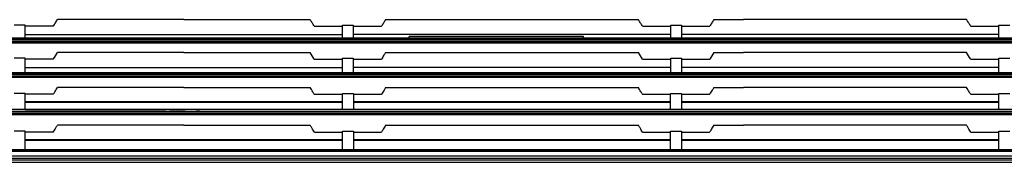
# Model space of a CAD drawing. Units: millimetres. Extents: x -3692 to 6385, y -677 to 829.
# Drawn here: x 5173 to 5440, y 563 to 601 of the extents above; entities that cross this region are included whole.
import ezdxf

# ---------------------------------------------------------------- set-up
doc = ezdxf.new("R2010")
doc.units = ezdxf.units.MM
doc.layers.get('0').update_dxf_attribs({"linetype": 'CONTINUOUS'})
doc.layers.add('1', color=7, linetype='CONTINUOUS', true_color=0xffffff)

msp = doc.modelspace()

# ---------------------------------------------------------------- linework, layer by layer
msp.add_line((5212.75281, 576.93287), (5212.7905, 576.93287))
at = {"layer": '1', "color": 7, "linetype": 'Continuous'}
for p, q in [((5174.59508, 599.80981), (5171.66515, 599.80981)), ((5182.25273, 599.5797), (5174.58436, 599.57969)), ((5260.75615, 599.80996), (5263.68608, 599.80997)), ((5349.84704, 599.81011), (5352.77697, 599.81012)), ((5438.93794, 599.81026), (5441.86788, 599.81027)), ((5795.11388, 596.32826), (4646.31004, 596.32826)), ((5174.59712, 597.34829), (5260.75411, 597.34829)), ((5349.845, 597.34829), (5263.68812, 597.34829)), ((5292.76631, 596.74014), (5278.88699, 596.74014)), ((5278.88699, 596.32826), (5278.88699, 596.74014)), ((5326.13564, 596.74014), (5292.76631, 596.74014)), ((5326.13564, 596.32826), (5326.13564, 596.74014)), ((5438.93591, 597.34829), (5352.779, 597.34829)), ((5802.80056, 595.94194), (4632.63962, 595.94194)), ((4632.63965, 595.84196), (5802.85165, 595.84196)), ((4637.80396, 595.37082), (5797.94141, 595.37082)), ((5793.66029, 594.97407), (4641.74684, 594.97407)), ((5174.59983, 590.86064), (5171.6604, 590.86064)), ((5217.67561, 592.43162), (5183.38015, 592.43162)), ((5217.67561, 592.43162), (5251.97108, 592.43162)), ((5260.7514, 590.86064), (5263.69083, 590.86064)), ((5272.47111, 592.43162), (5323.98731, 592.43162)), ((5323.98731, 592.43162), (5341.06197, 592.43162)), ((5349.84229, 590.86064), (5352.78172, 590.86064)), ((5361.56204, 592.43162), (5369.562, 592.43162)), ((5430.15288, 592.43162), (5369.562, 592.43162)), ((5438.9332, 590.86064), (5441.87263, 590.86064)), ((5182.24776, 590.62472), (5174.58887, 590.62472)), ((5174.60167, 588.35812), (5260.74956, 588.35812)), ((5253.10347, 590.62472), (5260.76236, 590.62472)), ((5263.67987, 590.62472), (5271.33876, 590.62472)), ((5349.84045, 588.35812), (5263.69267, 588.35812)), ((5342.19436, 590.62472), (5349.85325, 590.62472)), ((5352.77076, 590.62472), (5360.42965, 590.62472)), ((5438.93136, 588.35812), (5352.78356, 588.35812)), ((5431.28527, 590.62472), (5438.94416, 590.62472)), ((5802.54248, 586.49127), (4634.60064, 586.49127)), ((4634.60064, 586.39051), (5802.42867, 586.39051)), ((4637.25692, 585.93946), (5798.06601, 585.93946)), ((5794.61747, 586.92998), (4640.96736, 586.92998)), ((5794.12773, 585.57456), (4641.16271, 585.57456)), ((5217.67561, 582.91208), (5183.38026, 582.91208)), ((5217.67561, 582.91208), (5251.97097, 582.91208)), ((5272.47111, 582.91208), (5323.98731, 582.91208)), ((5323.98731, 582.91208), (5341.06186, 582.91208)), ((5361.56208, 582.91208), (5369.562, 582.91208)), ((5430.15277, 582.91208), (5369.562, 582.91208)), ((5174.60672, 581.29018), (5171.65351, 581.29018)), ((5182.24206, 581.04644), (5174.59544, 581.04644)), ((5253.10917, 581.04644), (5260.75579, 581.04644)), ((5260.74451, 581.29018), (5263.69772, 581.29018)), ((5263.68644, 581.04644), (5271.33306, 581.04644)), ((5342.20006, 581.04644), (5349.84668, 581.04644)), ((5349.8354, 581.29018), (5352.78861, 581.29018)), ((5352.77733, 581.04644), (5360.42395, 581.04644)), ((5431.29097, 581.04644), (5438.93759, 581.04644)), ((5438.92631, 581.29018), (5441.87952, 581.29018)), ((5260.74234, 579.03083), (5174.60889, 579.03083)), ((5174.60985, 578.94553), (5260.74137, 578.94553)), ((5349.83323, 579.03082), (5263.69989, 579.03082)), ((5263.70085, 578.94553), (5349.83226, 578.94553)), ((5438.92414, 579.03082), (5352.79078, 579.03082)), ((5352.79174, 578.94553), (5438.92317, 578.94553)), ((5802.41522, 576.38518), (4632.936, 576.38518)), ((4633.0408, 576.26343), (5794.6359, 576.26343)), ((4637.10514, 575.83751), (5794.6359, 575.83751)), ((5794.6359, 575.50545), (4640.71533, 575.50545)), ((5794.11034, 576.88316), (4641.54132, 576.88316)), ((5174.60979, 576.93287), (5184.7587, 576.93287)), ((5184.7587, 576.93287), (5212.75281, 576.93287)), ((5213.78493, 576.93287), (5212.7905, 576.93287)), ((5213.78493, 576.93287), (5216.24318, 576.93287)), ((5216.24318, 576.93287), (5218.04094, 576.93267)), ((5218.53994, 576.93287), (5218.04094, 576.93281)), ((5220.9982, 576.93287), (5218.53994, 576.93287)), ((5220.9982, 576.93287), (5222.03031, 576.93287)), ((5250.02443, 576.93287), (5222.03031, 576.93287)), ((5249.96279, 576.88315), (5250.02443, 576.93287)), ((5260.74157, 576.93287), (5254.91047, 576.93287)), ((5349.83102, 576.93287), (5263.70175, 576.93287)), ((5354.9982, 576.93287), (5355.05984, 576.88315)), ((5411.44443, 576.93287), (5354.9982, 576.93287)), ((5411.38279, 576.88315), (5411.44443, 576.93287)), ((5438.92377, 576.93287), (5416.33047, 576.93287)), ((5217.67561, 572.68887), (5183.38032, 572.68887)), ((5217.67561, 572.68887), (5251.97091, 572.68887)), ((5272.47111, 572.68887), (5323.98731, 572.68887)), ((5323.98731, 572.68887), (5341.0618, 572.68887)), ((5361.56211, 572.68887), (5369.562, 572.68887)), ((5430.15271, 572.68887), (5369.562, 572.68887)), ((5174.61738, 570.99598), (5171.64285, 570.99598)), ((5182.23513, 570.74121), (5174.60561, 570.74121)), ((5253.11609, 570.74121), (5260.74562, 570.74121)), ((5260.73385, 570.99598), (5263.70838, 570.99598)), ((5263.69661, 570.74121), (5271.32613, 570.74121)), ((5342.20698, 570.74121), (5349.83651, 570.74121)), ((5349.82474, 570.99598), (5352.79927, 570.99598)), ((5352.7875, 570.74121), (5360.41702, 570.74121)), ((5431.29789, 570.74121), (5438.92742, 570.74121)), ((5438.91565, 570.99598), (5441.89018, 570.99598)), ((5174.62073, 568.58614), (5260.7305, 568.58614)), ((5260.72971, 568.67143), (5174.62152, 568.67143)), ((5263.71173, 568.58613), (5349.82139, 568.58613)), ((5349.8206, 568.67143), (5263.71252, 568.67143)), ((5352.80262, 568.58613), (5438.9123, 568.58613)), ((5438.91151, 568.67143), (5352.80341, 568.67143)), ((5789.90117, 565.98754), (4645.45006, 565.98754)), ((5769.63915, 564.23581), (4665.71206, 564.23808)), ((4665.71129, 563.6396), (5769.63994, 563.6396))]:
    msp.add_line(p, q, dxfattribs=at)
for points, knots in [([(5174.59672, 596.33217), (5174.59651, 596.75905), (5174.5963, 597.18452), (5174.59574, 598.34671), (5174.59541, 599.08054), (5174.59508, 599.80981)], [0, 0, 0, 0, 0.364844416, 0.364844416, 1, 1, 1, 1]), ([(5182.25273, 599.5797), (5182.44468, 599.87218), (5182.63462, 600.16539), (5183.01049, 600.75324), (5183.19643, 601.04788), (5183.38043, 601.34318)], [0, 0, 0, 0, 0.499974692, 0.499974692, 1, 1, 1, 1]), ([(5217.67561, 601.34307), (5217.57066, 601.34307), (5217.4657, 601.34306), (5216.9409, 601.34306), (5216.52107, 601.34306), (5215.68139, 601.34306), (5215.26156, 601.34306), (5214.42189, 601.34306), (5214.00205, 601.34306), (5213.16238, 601.34306), (5212.74254, 601.34306), (5212.11279, 601.34306), (5211.90287, 601.34306), (5211.27312, 601.34305), (5210.85328, 601.34305), (5210.01361, 601.34305), (5209.59377, 601.34305), (5208.96402, 601.34305), (5208.7541, 601.34305), (5208.12435, 601.34305), (5207.70451, 601.34305), (5206.86484, 601.34305), (5206.445, 601.34305), (5205.60533, 601.34304), (5205.1855, 601.34304), (5204.55574, 601.34304), (5204.34582, 601.34304), (5203.71607, 601.34304), (5203.29623, 601.34304), (5202.45656, 601.34304), (5202.03673, 601.34304), (5201.40697, 601.34304), (5201.19705, 601.34304), (5200.5673, 601.34304), (5200.14746, 601.34304), (5199.30779, 601.34303), (5198.88796, 601.34303), (5198.04829, 601.34303), (5197.62845, 601.34303), (5196.9987, 601.34303), (5196.78878, 601.34303), (5196.15902, 601.34303), (5195.73919, 601.34303), (5194.89952, 601.34303), (5194.47968, 601.34303), (5193.84993, 601.34303), (5193.64001, 601.34302), (5193.01025, 601.34302), (5192.59042, 601.34302), (5191.75075, 601.34302), (5191.33091, 601.34302), (5190.49124, 601.34302), (5190.0714, 601.34302), (5189.44165, 601.34302), (5189.23173, 601.34302), (5188.60198, 601.34302), (5188.18214, 601.34302), (5187.34247, 601.34301), (5186.92263, 601.34301), (5186.29288, 601.34301), (5186.08296, 601.34301), (5185.45321, 601.34301), (5185.03337, 601.34301), (5184.20246, 601.34301), (5183.79139, 601.34301), (5183.38032, 601.34301)], [0, 0, 0, 0, 0.009181345, 0.009181345, 0.045906724, 0.045906724, 0.082632104, 0.082632104, 0.119357483, 0.119357483, 0.156082862, 0.156082862, 0.174445552, 0.174445552, 0.211170932, 0.211170932, 0.247896311, 0.247896311, 0.266259001, 0.266259001, 0.30298438, 0.30298438, 0.33970976, 0.33970976, 0.376435139, 0.376435139, 0.394797829, 0.394797829, 0.431523208, 0.431523208, 0.468248587, 0.468248587, 0.486611277, 0.486611277, 0.523336657, 0.523336657, 0.560062036, 0.560062036, 0.596787415, 0.596787415, 0.615150105, 0.615150105, 0.651875484, 0.651875484, 0.688600864, 0.688600864, 0.706963554, 0.706963554, 0.743688933, 0.743688933, 0.780414312, 0.780414312, 0.817139692, 0.817139692, 0.835502382, 0.835502382, 0.872227761, 0.872227761, 0.90895314, 0.90895314, 0.92731583, 0.92731583, 0.964041209, 0.964041209, 1, 1, 1, 1]), ([(5217.67561, 601.34307), (5218.50649, 601.34307), (5219.33737, 601.34307), (5220.58809, 601.34307), (5221.00793, 601.34307), (5221.63768, 601.34307), (5221.8476, 601.34307), (5222.47736, 601.34307), (5222.8972, 601.34307), (5223.73687, 601.34308), (5224.15671, 601.34308), (5224.99638, 601.34308), (5225.41622, 601.34308), (5226.04597, 601.34308), (5226.25589, 601.34308), (5226.88565, 601.34308), (5227.30548, 601.34308), (5228.14516, 601.34308), (5228.565, 601.34308), (5229.19475, 601.34308), (5229.40467, 601.34309), (5230.03443, 601.34309), (5230.45426, 601.34309), (5231.29394, 601.34309), (5231.71377, 601.34309), (5232.34353, 601.34309), (5232.55345, 601.34309), (5233.1832, 601.34309), (5233.60304, 601.34309), (5234.44271, 601.34309), (5234.86255, 601.34309), (5235.70222, 601.3431), (5236.12206, 601.3431), (5236.75182, 601.3431), (5236.96174, 601.3431), (5237.59149, 601.3431), (5238.01133, 601.3431), (5238.851, 601.3431), (5239.27084, 601.3431), (5239.9006, 601.3431), (5240.11051, 601.3431), (5240.74027, 601.3431), (5241.16011, 601.34311), (5241.99978, 601.34311), (5242.41962, 601.34311), (5243.25929, 601.34311), (5243.67913, 601.34311), (5244.30888, 601.34311), (5244.5188, 601.34311), (5245.14856, 601.34311), (5245.56839, 601.34311), (5246.40807, 601.34311), (5246.82791, 601.34311), (5247.45766, 601.34312), (5247.66758, 601.34312), (5248.29734, 601.34312), (5248.71717, 601.34312), (5249.55685, 601.34312), (5249.97668, 601.34312), (5250.81636, 601.34312), (5251.23619, 601.34312), (5251.76099, 601.34312), (5251.86595, 601.34312), (5251.97091, 601.34312)], [0, 0, 0, 0, 0.072681721, 0.072681721, 0.109407198, 0.109407198, 0.127769936, 0.127769936, 0.164495412, 0.164495412, 0.201220889, 0.201220889, 0.237946365, 0.237946365, 0.256309103, 0.256309103, 0.29303458, 0.29303458, 0.329760056, 0.329760056, 0.348122794, 0.348122794, 0.384848271, 0.384848271, 0.421573747, 0.421573747, 0.439936485, 0.439936485, 0.476661962, 0.476661962, 0.513387438, 0.513387438, 0.550112914, 0.550112914, 0.568475653, 0.568475653, 0.605201129, 0.605201129, 0.641926605, 0.641926605, 0.660289344, 0.660289344, 0.69701482, 0.69701482, 0.733740296, 0.733740296, 0.770465773, 0.770465773, 0.788828511, 0.788828511, 0.825553987, 0.825553987, 0.862279464, 0.862279464, 0.880642202, 0.880642202, 0.917367678, 0.917367678, 0.954093155, 0.954093155, 0.990818631, 0.990818631, 1, 1, 1, 1]), ([(5253.09849, 599.57982), (5252.92018, 599.85153), (5252.7436, 600.12386), (5252.39392, 600.66974), (5252.22081, 600.94328), (5252.02315, 601.25935), (5251.99696, 601.30131), (5251.97081, 601.34328)], [0, 0, 0, 0, 0.46446524, 0.46446524, 0.928930197, 0.928930197, 1, 1, 1, 1]), ([(5260.7545, 596.33214), (5260.75472, 596.75903), (5260.75493, 597.18451), (5260.75549, 598.34676), (5260.75582, 599.08064), (5260.75615, 599.80996)], [0, 0, 0, 0, 0.364835189, 0.364835189, 1, 1, 1, 1]), ([(5263.68608, 599.80997), (5263.68645, 598.97311), (5263.68684, 598.13023), (5263.68741, 596.96597), (5263.68756, 596.64946), (5263.68772, 596.33216)], [0, 0, 0, 0, 0.728832449, 0.728832449, 1, 1, 1, 1]), ([(5272.47141, 601.34331), (5272.28746, 601.04808), (5272.10156, 600.7535), (5271.72574, 600.16573), (5271.53581, 599.87253), (5271.34387, 599.58006)], [0, 0, 0, 0, 0.499974895, 0.499974895, 1, 1, 1, 1]), ([(5272.47132, 601.34316), (5273.9007, 601.34316), (5275.33009, 601.34316), (5277.19375, 601.34317), (5277.62803, 601.34317), (5278.49659, 601.34317), (5278.93087, 601.34317), (5279.79943, 601.34317), (5280.23371, 601.34317), (5281.53654, 601.34317), (5282.4051, 601.34317), (5283.70794, 601.34318), (5284.14222, 601.34318), (5285.01078, 601.34318), (5285.44505, 601.34318), (5286.31361, 601.34318), (5286.74789, 601.34318), (5288.05073, 601.34318), (5288.91929, 601.34319), (5290.22212, 601.34319), (5290.6564, 601.34319), (5291.52496, 601.34319), (5291.95924, 601.34319), (5292.8278, 601.34319), (5293.26208, 601.34319), (5294.56491, 601.3432), (5295.43347, 601.3432), (5296.73631, 601.3432), (5297.17059, 601.3432), (5298.03914, 601.3432), (5298.47342, 601.3432), (5299.34198, 601.3432), (5299.77626, 601.3432), (5300.64482, 601.34321), (5301.0791, 601.34321), (5302.38193, 601.34321), (5303.25049, 601.34321), (5304.55333, 601.34321), (5304.98761, 601.34321), (5305.85617, 601.34321), (5306.29045, 601.34322), (5307.159, 601.34322), (5307.59328, 601.34322), (5308.89612, 601.34322), (5309.76468, 601.34322), (5311.06751, 601.34322), (5311.50179, 601.34322), (5312.37035, 601.34323), (5312.80463, 601.34323), (5313.67319, 601.34323), (5314.10747, 601.34323), (5315.4103, 601.34323), (5316.27886, 601.34323), (5317.5817, 601.34323), (5318.01598, 601.34324), (5318.88454, 601.34324), (5319.31881, 601.34324), (5320.62165, 601.34324), (5321.49021, 601.34324), (5322.79305, 601.34324), (5323.22733, 601.34324), (5323.77017, 601.34324), (5323.87874, 601.34325), (5323.98731, 601.34325)], [0, 0, 0, 0, 0.083239302, 0.083239302, 0.108529252, 0.108529252, 0.133819203, 0.133819203, 0.159109153, 0.159109153, 0.209689054, 0.209689054, 0.234979004, 0.234979004, 0.260268954, 0.260268954, 0.285558904, 0.285558904, 0.336138805, 0.336138805, 0.361428755, 0.361428755, 0.386718706, 0.386718706, 0.412008656, 0.412008656, 0.462588556, 0.462588556, 0.487878507, 0.487878507, 0.513168457, 0.513168457, 0.538458407, 0.538458407, 0.563748358, 0.563748358, 0.614328258, 0.614328258, 0.639618208, 0.639618208, 0.664908159, 0.664908159, 0.690198109, 0.690198109, 0.74077801, 0.74077801, 0.76606796, 0.76606796, 0.79135791, 0.79135791, 0.81664786, 0.81664786, 0.867227761, 0.867227761, 0.892517711, 0.892517711, 0.917807662, 0.917807662, 0.968387562, 0.968387562, 0.993677512, 0.993677512, 1, 1, 1, 1]), ([(5323.98731, 601.34325), (5324.53581, 601.34325), (5325.0843, 601.34325), (5325.84271, 601.34325), (5326.05263, 601.34325), (5326.68238, 601.34325), (5327.10222, 601.34325), (5327.94189, 601.34325), (5328.36173, 601.34325), (5328.99149, 601.34325), (5329.2014, 601.34325), (5329.83116, 601.34326), (5330.251, 601.34326), (5331.09067, 601.34326), (5331.51051, 601.34326), (5332.35018, 601.34326), (5332.77002, 601.34326), (5333.39977, 601.34326), (5333.60969, 601.34326), (5334.23945, 601.34326), (5334.65928, 601.34326), (5335.49896, 601.34326), (5335.9188, 601.34327), (5336.54855, 601.34327), (5336.75847, 601.34327), (5337.38823, 601.34327), (5337.80806, 601.34327), (5338.64774, 601.34327), (5339.06757, 601.34327), (5339.90725, 601.34327), (5340.32708, 601.34327), (5340.85188, 601.34327), (5340.95684, 601.34327), (5341.0618, 601.34327)], [0, 0, 0, 0, 0.096370392, 0.096370392, 0.133253233, 0.133253233, 0.207018916, 0.207018916, 0.280784598, 0.280784598, 0.317667439, 0.317667439, 0.391433121, 0.391433121, 0.465198804, 0.465198804, 0.538964486, 0.538964486, 0.575847327, 0.575847327, 0.649613009, 0.649613009, 0.723378691, 0.723378691, 0.760261533, 0.760261533, 0.834027215, 0.834027215, 0.907792897, 0.907792897, 0.981558579, 0.981558579, 1, 1, 1, 1]), ([(5342.18938, 599.57997), (5342.01107, 599.85168), (5341.83449, 600.12401), (5341.48481, 600.66989), (5341.3117, 600.94344), (5341.11405, 601.25949), (5341.08787, 601.30144), (5341.06172, 601.3434)], [0, 0, 0, 0, 0.464473463, 0.464473463, 0.928946643, 0.928946643, 1, 1, 1, 1]), ([(5349.84539, 596.3321), (5349.84561, 596.75901), (5349.84582, 597.1845), (5349.84638, 598.34681), (5349.84671, 599.08074), (5349.84704, 599.81011)], [0, 0, 0, 0, 0.364825078, 0.364825078, 1, 1, 1, 1]), ([(5352.77697, 599.81012), (5352.77734, 598.97321), (5352.77773, 598.13028), (5352.7783, 596.96596), (5352.77845, 596.64943), (5352.77861, 596.33213)], [0, 0, 0, 0, 0.728837573, 0.728837573, 1, 1, 1, 1]), ([(5361.56228, 601.34343), (5361.37833, 601.04819), (5361.19243, 600.75362), (5360.81661, 600.16585), (5360.62668, 599.87265), (5360.43473, 599.58017)], [0, 0, 0, 0, 0.499974895, 0.499974895, 1, 1, 1, 1]), ([(5431.28029, 599.58012), (5431.10198, 599.85183), (5430.9254, 600.12416), (5430.57572, 600.67004), (5430.40261, 600.94359), (5430.20499, 601.2596), (5430.17883, 601.30151), (5430.15271, 601.34342)], [0, 0, 0, 0, 0.464506824, 0.464506824, 0.929013366, 0.929013366, 1, 1, 1, 1]), ([(5438.9363, 596.33218), (5438.93652, 596.75906), (5438.93673, 597.18452), (5438.93729, 598.34686), (5438.93762, 599.08084), (5438.93794, 599.81026)], [0, 0, 0, 0, 0.364795066, 0.364795066, 1, 1, 1, 1]), ([(5174.60244, 586.93498), (5174.60208, 587.45008), (5174.60173, 587.96352), (5174.60084, 589.27454), (5174.60032, 590.06974), (5174.59983, 590.86064)], [0, 0, 0, 0, 0.390333003, 0.390333003, 1, 1, 1, 1]), ([(5260.74878, 586.93498), (5260.74915, 587.45008), (5260.7495, 587.96352), (5260.75039, 589.27454), (5260.75091, 590.06974), (5260.7514, 590.86064)], [0, 0, 0, 0, 0.39033298, 0.39033298, 1, 1, 1, 1]), ([(5263.69083, 590.86064), (5263.69138, 589.98088), (5263.69196, 589.0958), (5263.69285, 587.7823), (5263.69315, 587.35775), (5263.69345, 586.93206)], [0, 0, 0, 0, 0.677669092, 0.677669092, 1, 1, 1, 1]), ([(5272.47114, 592.43161), (5272.31165, 592.17134), (5272.15079, 591.91151), (5271.88141, 591.48053), (5271.77361, 591.30912), (5271.55695, 590.96666), (5271.4481, 590.7956), (5271.33876, 590.62472)], [0, 0, 0, 0, 0.43045755, 0.43045755, 0.715225854, 0.715225854, 1, 1, 1, 1]), ([(5349.83967, 586.93498), (5349.84004, 587.45008), (5349.84039, 587.96352), (5349.84128, 589.27454), (5349.8418, 590.06974), (5349.84229, 590.86064)], [0, 0, 0, 0, 0.39033298, 0.39033298, 1, 1, 1, 1]), ([(5352.78172, 590.86064), (5352.78227, 589.98088), (5352.78285, 589.0958), (5352.78374, 587.7823), (5352.78404, 587.35775), (5352.78434, 586.93206)], [0, 0, 0, 0, 0.677669092, 0.677669092, 1, 1, 1, 1]), ([(5438.93058, 586.93498), (5438.93095, 587.45008), (5438.9313, 587.96352), (5438.93219, 589.27454), (5438.93271, 590.06974), (5438.9332, 590.86064)], [0, 0, 0, 0, 0.39033298, 0.39033298, 1, 1, 1, 1]), ([(5182.24206, 581.04644), (5182.38555, 581.27843), (5182.52852, 581.5106), (5182.79005, 581.93751), (5182.9088, 582.13219), (5183.1453, 582.52188), (5183.26305, 582.71689), (5183.38026, 582.91208)], [0, 0, 0, 0, 0.373924181, 0.373924181, 0.686959943, 0.686959943, 1, 1, 1, 1]), ([(5253.10917, 581.04644), (5252.96568, 581.27843), (5252.82271, 581.5106), (5252.56118, 581.93751), (5252.44243, 582.13219), (5252.20593, 582.52188), (5252.08818, 582.71689), (5251.97097, 582.91208)], [0, 0, 0, 0, 0.373924187, 0.373924187, 0.686959953, 0.686959953, 1, 1, 1, 1]), ([(5272.47123, 582.91204), (5272.33123, 582.67889), (5272.19044, 582.44599), (5271.93053, 582.01855), (5271.81162, 581.82393), (5271.57294, 581.43498), (5271.45318, 581.24065), (5271.33306, 581.04644)], [0, 0, 0, 0, 0.373932526, 0.373932526, 0.686964625, 0.686964625, 1, 1, 1, 1]), ([(5342.20006, 581.04644), (5342.05657, 581.27843), (5341.9136, 581.5106), (5341.65207, 581.93751), (5341.53332, 582.13219), (5341.29682, 582.52188), (5341.17907, 582.71689), (5341.06186, 582.91208)], [0, 0, 0, 0, 0.373924187, 0.373924187, 0.686959953, 0.686959953, 1, 1, 1, 1]), ([(5361.56213, 582.91206), (5361.42213, 582.6789), (5361.28135, 582.44601), (5361.02143, 582.01856), (5360.90251, 581.82394), (5360.66383, 581.43499), (5360.54407, 581.24065), (5360.42395, 581.04644)], [0, 0, 0, 0, 0.373928789, 0.373928789, 0.686962757, 0.686962757, 1, 1, 1, 1]), ([(5431.29097, 581.04644), (5431.14748, 581.27843), (5431.00451, 581.5106), (5430.74298, 581.93751), (5430.62423, 582.13219), (5430.38773, 582.52188), (5430.26998, 582.71689), (5430.15277, 582.91208)], [0, 0, 0, 0, 0.373924187, 0.373924187, 0.686959953, 0.686959953, 1, 1, 1, 1]), ([(5174.6107, 576.88879), (5174.6101, 577.48963), (5174.60953, 578.08862), (5174.60819, 579.55794), (5174.60744, 580.4262), (5174.60672, 581.29018)], [0, 0, 0, 0, 0.406349829, 0.406349829, 1, 1, 1, 1]), ([(5260.74058, 576.93823), (5260.74115, 577.52249), (5260.74171, 578.105), (5260.74304, 579.55794), (5260.74379, 580.4262), (5260.74451, 581.29018)], [0, 0, 0, 0, 0.399657965, 0.399657965, 1, 1, 1, 1]), ([(5263.69772, 581.29018), (5263.69848, 580.36908), (5263.69929, 579.44312), (5263.70063, 577.98786), (5263.70113, 577.46163), (5263.70166, 576.93396)], [0, 0, 0, 0, 0.639411141, 0.639411141, 1, 1, 1, 1]), ([(5349.83147, 576.93823), (5349.83204, 577.52249), (5349.8326, 578.105), (5349.83393, 579.55794), (5349.83468, 580.4262), (5349.8354, 581.29018)], [0, 0, 0, 0, 0.399657965, 0.399657965, 1, 1, 1, 1]), ([(5352.78861, 581.29018), (5352.78937, 580.36908), (5352.79018, 579.44312), (5352.79154, 577.96617), (5352.79207, 577.41811), (5352.79261, 576.8685)], [0, 0, 0, 0, 0.630017679, 0.630017679, 1, 1, 1, 1]), ([(5438.92238, 576.93823), (5438.92295, 577.52249), (5438.92351, 578.105), (5438.92484, 579.55794), (5438.92559, 580.4262), (5438.92631, 581.29018)], [0, 0, 0, 0, 0.399657965, 0.399657965, 1, 1, 1, 1]), ([(5182.23513, 570.74121), (5182.34888, 570.93399), (5182.46261, 571.12677), (5182.68987, 571.51239), (5182.80342, 571.70523), (5183.07167, 572.16159), (5183.22624, 572.42515), (5183.38032, 572.68887)], [0, 0, 0, 0, 0.297099114, 0.297099114, 0.594198268, 0.594198268, 1, 1, 1, 1]), ([(5253.11609, 570.74121), (5253.00234, 570.93399), (5252.88862, 571.12677), (5252.66136, 571.51239), (5252.54781, 571.70523), (5252.27956, 572.16159), (5252.12499, 572.42515), (5251.97091, 572.68887)], [0, 0, 0, 0, 0.297099114, 0.297099114, 0.594198268, 0.594198268, 1, 1, 1, 1]), ([(5272.47129, 572.68881), (5272.35848, 572.49574), (5272.24541, 572.30275), (5272.0189, 571.91688), (5271.90545, 571.72401), (5271.6368, 571.2678), (5271.48149, 571.0045), (5271.32613, 570.74121)], [0, 0, 0, 0, 0.297107554, 0.297107554, 0.594215001, 0.594215001, 1, 1, 1, 1]), ([(5342.20698, 570.74121), (5342.09323, 570.93399), (5341.97951, 571.12677), (5341.75225, 571.51239), (5341.6387, 571.70523), (5341.37045, 572.16159), (5341.21588, 572.42515), (5341.0618, 572.68887)], [0, 0, 0, 0, 0.297099249, 0.297099249, 0.594198538, 0.594198538, 1, 1, 1, 1]), ([(5361.56219, 572.68884), (5361.44939, 572.49577), (5361.33632, 572.30277), (5361.1098, 571.91691), (5360.99636, 571.72404), (5360.7277, 571.26782), (5360.57239, 571.00451), (5360.41702, 570.74121)], [0, 0, 0, 0, 0.297103407, 0.297103407, 0.594206706, 0.594206706, 1, 1, 1, 1]), ([(5431.29789, 570.74121), (5431.18414, 570.93399), (5431.07042, 571.12677), (5430.84316, 571.51239), (5430.72961, 571.70523), (5430.46136, 572.16159), (5430.30679, 572.42515), (5430.15271, 572.68887)], [0, 0, 0, 0, 0.297099292, 0.297099292, 0.594198624, 0.594198624, 1, 1, 1, 1]), ([(5174.62465, 565.9891), (5174.62346, 566.75468), (5174.6222, 567.51795), (5174.61974, 569.18797), (5174.61853, 570.09382), (5174.61738, 570.99598)], [0, 0, 0, 0, 0.455537987, 0.455537987, 1, 1, 1, 1]), ([(5260.72658, 565.9891), (5260.72776, 566.75468), (5260.72902, 567.51795), (5260.73149, 569.18797), (5260.7327, 570.09382), (5260.73385, 570.99598)], [0, 0, 0, 0, 0.455537942, 0.455537942, 1, 1, 1, 1]), ([(5263.70838, 570.99598), (5263.70953, 570.09444), (5263.71074, 569.18922), (5263.7132, 567.51909), (5263.71446, 566.75508), (5263.71565, 565.98876)], [0, 0, 0, 0, 0.544050528, 0.544050528, 1, 1, 1, 1]), ([(5349.81747, 565.9891), (5349.81865, 566.75468), (5349.81991, 567.51795), (5349.82238, 569.18797), (5349.82359, 570.09382), (5349.82474, 570.99598)], [0, 0, 0, 0, 0.455537942, 0.455537942, 1, 1, 1, 1]), ([(5352.79927, 570.99598), (5352.80042, 570.09444), (5352.80163, 569.18922), (5352.80409, 567.51909), (5352.80535, 566.75508), (5352.80654, 565.98876)], [0, 0, 0, 0, 0.544050528, 0.544050528, 1, 1, 1, 1]), ([(5438.90838, 565.9891), (5438.90956, 566.75468), (5438.91082, 567.51795), (5438.91329, 569.18797), (5438.9145, 570.09382), (5438.91565, 570.99598)], [0, 0, 0, 0, 0.455537942, 0.455537942, 1, 1, 1, 1]), ([(4692.67561, 563.23491), (4693.34228, 563.23491), (4694.00895, 563.23491), (4697.34228, 563.23491), (4700.00895, 563.23491), (4713.34228, 563.23491), (4724.00895, 563.23491), (4777.34228, 563.23491), (4820.00895, 563.23491), (5033.34228, 563.2349), (5204.00895, 563.23489), (5474.02372, 563.23488), (5573.37182, 563.23488), (5696.03849, 563.23487), (5719.35705, 563.23487), (5742.67561, 563.23487)], [0, 0, 0, 0, 0.001904762, 0.001904762, 0.00952381, 0.00952381, 0.04, 0.04, 0.161904762, 0.161904762, 0.64952381, 0.64952381, 0.933375532, 0.933375532, 1, 1, 1, 1]), ([(5742.67561, 562.54917), (5742.00895, 562.54917), (5741.34228, 562.54917), (5738.00895, 562.54917), (5735.34228, 562.54917), (5722.00895, 562.54917), (5711.34228, 562.54917), (5658.00895, 562.54917), (5615.34228, 562.54917), (5402.00895, 562.54919), (5231.34228, 562.54921), (5044.61817, 562.54922), (5028.56072, 562.54923), (4905.89406, 562.54924), (4799.28484, 562.54924), (4692.67561, 562.54924)], [0, 0, 0, 0, 0.001904762, 0.001904762, 0.00952381, 0.00952381, 0.04, 0.04, 0.161904762, 0.161904762, 0.64952381, 0.64952381, 0.695402225, 0.695402225, 1, 1, 1, 1])]:
    msp.add_open_spline(points, degree=3, knots=knots, dxfattribs=at)
for points in [[(5253.09849, 599.57982), (5255.65462, 599.57982), (5258.21075, 599.57983), (5260.76688, 599.57983)], [(5263.67535, 599.57984), (5266.23148, 599.57984), (5268.78761, 599.57985), (5271.34373, 599.57985)], [(5342.18938, 599.57997), (5344.74551, 599.57998), (5347.30164, 599.57998), (5349.85777, 599.57998)], [(5352.76624, 599.57999), (5355.32237, 599.57999), (5357.8785, 599.58), (5360.43462, 599.58)], [(5361.56221, 601.34331), (5364.22881, 601.34331), (5366.89541, 601.34332), (5369.562, 601.34332)], [(5430.15271, 601.34342), (5409.95581, 601.34339), (5389.75891, 601.34336), (5369.562, 601.34332)], [(5431.28029, 599.58012), (5433.83642, 599.58013), (5436.39255, 599.58013), (5438.94868, 599.58014)], [(5182.24776, 590.62472), (5182.63173, 591.22479), (5183.00962, 591.82695), (5183.38015, 592.43162)], [(5253.10347, 590.62472), (5252.7195, 591.22479), (5252.3416, 591.82695), (5251.97108, 592.43162)], [(5342.19436, 590.62472), (5341.81039, 591.22479), (5341.43249, 591.82695), (5341.06197, 592.43162)], [(5361.56204, 592.43162), (5361.19151, 591.82694), (5360.81362, 591.22479), (5360.42965, 590.62472)], [(5431.28527, 590.62472), (5430.9013, 591.22479), (5430.5234, 591.82695), (5430.15288, 592.43162)], [(5253.17202, 576.93273), (5253.16327, 576.9257), (5253.15452, 576.91866), (5253.14577, 576.91163)], [(5254.91047, 576.93287), (5254.88995, 576.91608), (5254.86943, 576.89929), (5254.84891, 576.88251)], [(5414.59202, 576.93273), (5414.58327, 576.9257), (5414.57452, 576.91866), (5414.56577, 576.91163)], [(5416.33047, 576.93287), (5416.30995, 576.91608), (5416.28943, 576.89929), (5416.26891, 576.88251)], [(4665.71251, 565.60941), (5033.68807, 565.60941), (5401.66364, 565.60941), (5769.63921, 565.60941)], [(5769.63828, 565.60942), (5401.66317, 565.60942), (5033.68806, 565.60942), (4665.71295, 565.60941)]]:
    msp.add_open_spline(points, degree=3, dxfattribs=at)

doc.saveas('drawing.dxf')
